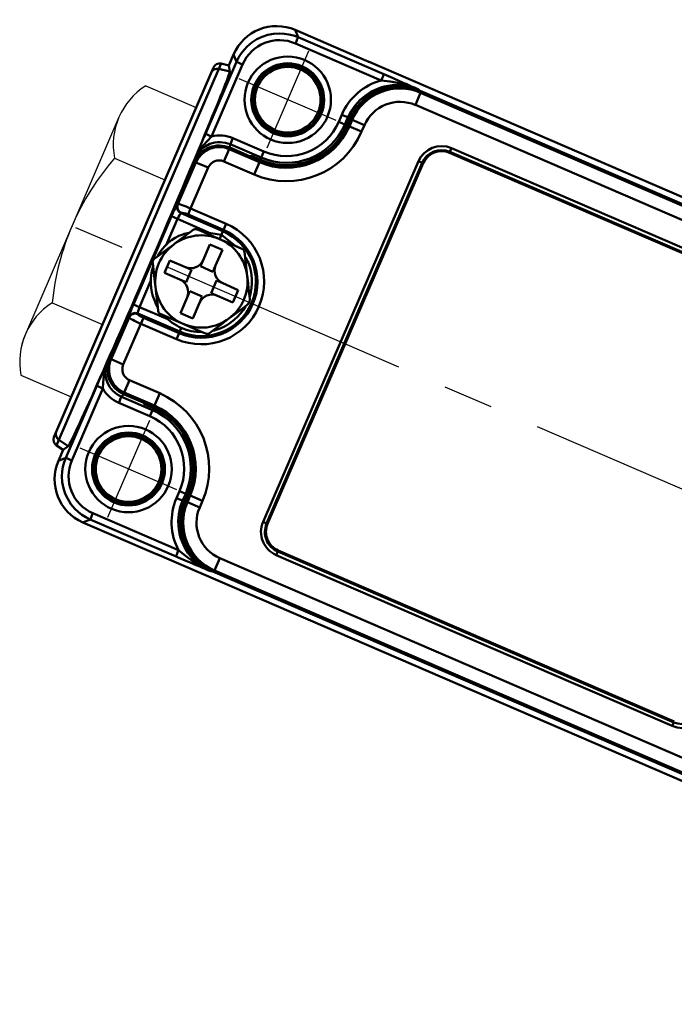
# Model space of a CAD drawing. Extents: x 0 to 3444, y 0 to 2435.
# Drawn here: x 648 to 697, y 1515 to 1589 of the extents above; entities that cross this region are included whole.
import ezdxf

# ---------------------------------------------------------------- set-up
doc = ezdxf.new("R2010")
doc.units = 0
doc.header["$LTSCALE"] = 15
doc.header["$MEASUREMENT"] = 0
doc.linetypes.add('0.50mmSolid', pattern=[0])
doc.linetypes.add('CENTER', pattern=[2, 1.25, -0.25, 0.25, -0.25])
doc.layers.get('0').update_dxf_attribs({"linetype": 'CONTINUOUS'})
doc.layers.get('DEFPOINTS').update_dxf_attribs({"linetype": 'CONTINUOUS'})
doc.layers.add('1', color=1, linetype='CENTER')

msp = doc.modelspace()

# ---------------------------------------------------------------- linework, layer by layer
at = {"color": 7, "linetype": '0.50mmSolid', "lineweight": 50}
for p, q in [((668.875, 1587.862), (674.196, 1585.567)), ((668.875, 1587.862), (669.092, 1587.316)), ((669.092, 1587.316), (675.493, 1584.554)), ((675.295, 1584.095), (668.894, 1586.857)), ((664.275, 1586.035), (663.924, 1585.221)), ((664.492, 1585.488), (664.275, 1586.035)), ((663.169, 1584.952), (651.233, 1557.281)), ((662.178, 1580.123), (664.492, 1585.488)), ((662.594, 1584.664), (662.769, 1585.07)), ((664.951, 1585.29), (662.637, 1579.925)), ((663.344, 1585.358), (663.169, 1584.952)), ((663.169, 1584.952), (663.991, 1584.757)), ((663.344, 1585.358), (663.924, 1585.221)), ((663.924, 1585.221), (663.991, 1584.757)), ((674.375, 1585.487), (674.396, 1585.476)), ((674.396, 1585.476), (719.988, 1565.81)), ((651.049, 1557.897), (662.594, 1584.664)), ((677.841, 1582.265), (678.236, 1583.179)), ((678.071, 1583.427), (678.203, 1583.321)), ((678.203, 1583.321), (715.733, 1567.132)), ((678.236, 1583.179), (678.28, 1583.283)), ((678.236, 1583.179), (715.796, 1566.978)), ((715.841, 1567.081), (678.28, 1583.283)), ((715.402, 1566.063), (677.841, 1582.265)), ((672.126, 1581.014), (672.353, 1581.54)), ((672.812, 1581.342), (672.585, 1580.817)), ((672.736, 1580.751), (672.945, 1581.235)), ((672.945, 1581.235), (672.812, 1581.342)), ((672.126, 1581.014), (672.585, 1580.817)), ((672.585, 1580.817), (672.736, 1580.751)), ((672.817, 1580.716), (672.736, 1580.751)), ((673.023, 1581.194), (672.817, 1580.716)), ((672.92, 1580.672), (672.817, 1580.716)), ((672.92, 1580.672), (673.126, 1581.149)), ((673.835, 1580.277), (672.92, 1580.672)), ((673.126, 1581.149), (673.023, 1581.194)), ((674.041, 1580.755), (673.126, 1581.149)), ((674.041, 1580.755), (673.835, 1580.277)), ((664.228, 1579.795), (666.544, 1578.796)), ((663.951, 1578.973), (663.996, 1579.076)), ((666.246, 1578.106), (663.996, 1579.076)), ((664.031, 1579.337), (663.997, 1579.092)), ((663.997, 1579.092), (665.473, 1578.455)), ((666.346, 1578.338), (664.031, 1579.337)), ((680.543, 1579.045), (680.426, 1578.774)), ((680.543, 1579.045), (710.109, 1566.292)), ((663.557, 1578.058), (663.951, 1578.973)), ((663.951, 1578.973), (666.201, 1578.002)), ((665.473, 1578.455), (665.615, 1578.474)), ((665.615, 1578.474), (666.281, 1578.187)), ((666.281, 1578.187), (666.346, 1578.338)), ((666.544, 1578.796), (666.346, 1578.338)), ((680.394, 1578.701), (680.426, 1578.774)), ((680.394, 1578.701), (709.961, 1565.947)), ((709.992, 1566.02), (680.426, 1578.774)), ((655.021, 1563.329), (661.369, 1578.047)), ((661.367, 1578.032), (655.03, 1563.34)), ((660.126, 1574.869), (661.471, 1577.987)), ((662.385, 1577.593), (661.072, 1574.548)), ((661.471, 1577.987), (661.367, 1578.032)), ((661.369, 1578.047), (661.403, 1578.29)), ((662.385, 1577.593), (661.471, 1577.987)), ((665.806, 1577.088), (663.557, 1578.058)), ((665.806, 1577.088), (666.201, 1578.002)), ((666.201, 1578.002), (666.246, 1578.106)), ((666.246, 1578.106), (666.281, 1578.187)), ((666.473, 1551.162), (678.078, 1578.066)), ((678.349, 1577.949), (666.744, 1551.045)), ((666.818, 1551.014), (678.423, 1577.917)), ((678.078, 1578.066), (678.349, 1577.949)), ((678.423, 1577.917), (678.349, 1577.949)), ((660.093, 1574.841), (660.126, 1574.869)), ((656.8, 1567.39), (659.636, 1573.965)), ((659.636, 1573.965), (660.094, 1573.768)), ((660.388, 1574.219), (660.355, 1574.191)), ((660.355, 1574.191), (663.485, 1572.842)), ((660.877, 1574.096), (661.072, 1574.548)), ((663.532, 1572.951), (660.877, 1574.096)), ((661.072, 1574.548), (663.727, 1573.403)), ((660.094, 1573.768), (659.25, 1571.811)), ((662.588, 1572.692), (660.094, 1573.768)), ((663.532, 1572.951), (663.727, 1573.403)), ((663.367, 1572.568), (663.236, 1572.265)), ((663.367, 1572.568), (663.485, 1572.842)), ((663.485, 1572.842), (663.532, 1572.951)), ((662.51, 1571.859), (662.008, 1570.697)), ((663.439, 1571.458), (662.51, 1571.859)), ((663.439, 1571.458), (662.938, 1570.296)), ((659.114, 1569.74), (659.515, 1570.67)), ((660.678, 1570.168), (659.515, 1570.67)), ((661.808, 1570.232), (662.008, 1570.697)), ((661.808, 1570.232), (662.738, 1569.831)), ((662.738, 1569.831), (662.938, 1570.296)), ((660.277, 1569.238), (659.114, 1569.74)), ((660.678, 1570.168), (661.142, 1569.968)), ((660.741, 1569.038), (661.142, 1569.968)), ((658.11, 1569.169), (657.258, 1567.193)), ((660.277, 1569.238), (660.741, 1569.038)), ((663.002, 1569.166), (662.601, 1568.236)), ((663.002, 1569.166), (663.467, 1568.965)), ((664.629, 1568.464), (663.467, 1568.965)), ((660.805, 1567.908), (661.006, 1568.373)), ((661.935, 1567.972), (661.006, 1568.373)), ((662.601, 1568.236), (663.066, 1568.035)), ((664.228, 1567.534), (663.066, 1568.035)), ((664.228, 1567.534), (664.629, 1568.464)), ((656.8, 1567.39), (657.258, 1567.193)), ((660.805, 1567.908), (660.304, 1566.745)), ((661.735, 1567.507), (661.234, 1566.344)), ((661.735, 1567.507), (661.935, 1567.972)), ((657.129, 1566.712), (657.131, 1566.669)), ((660.259, 1565.362), (657.129, 1566.712)), ((657.258, 1567.193), (659.374, 1566.28)), ((661.234, 1566.344), (660.304, 1566.745)), ((655.134, 1563.296), (656.479, 1566.414)), ((657.362, 1565.946), (656.048, 1562.901)), ((656.479, 1566.414), (656.477, 1566.457)), ((657.557, 1566.398), (657.362, 1565.946)), ((660.016, 1564.801), (657.362, 1565.946)), ((657.557, 1566.398), (660.211, 1565.253)), ((660.211, 1565.253), (660.016, 1564.801)), ((660.259, 1565.362), (660.211, 1565.253)), ((660.377, 1565.636), (660.259, 1565.362)), ((654.867, 1563.138), (655.021, 1563.329)), ((655.134, 1563.296), (655.03, 1563.34)), ((656.048, 1562.901), (655.134, 1563.296)), ((656.119, 1560.815), (656.514, 1561.73)), ((656.514, 1561.73), (658.763, 1560.759)), ((651.751, 1555.95), (654.065, 1561.315)), ((654.524, 1561.117), (652.21, 1555.752)), ((656.064, 1560.7), (655.909, 1560.508)), ((657.54, 1560.063), (656.064, 1560.7)), ((656.119, 1560.815), (656.075, 1560.712)), ((656.075, 1560.712), (658.324, 1559.741)), ((658.369, 1559.845), (656.119, 1560.815)), ((658.369, 1559.845), (658.763, 1560.759)), ((658.026, 1559.051), (655.711, 1560.049)), ((655.909, 1560.508), (658.224, 1559.509)), ((657.624, 1559.947), (657.54, 1560.063)), ((658.289, 1559.66), (657.624, 1559.947)), ((658.026, 1559.051), (658.224, 1559.509)), ((658.224, 1559.509), (658.289, 1559.66)), ((658.289, 1559.66), (658.324, 1559.741)), ((658.369, 1559.845), (658.324, 1559.741)), ((650.873, 1557.491), (651.049, 1557.897)), ((651.233, 1557.281), (651.058, 1556.875)), ((651.233, 1557.281), (651.939, 1556.817)), ((651.058, 1556.875), (651.556, 1556.547)), ((651.556, 1556.547), (651.204, 1555.733)), ((651.939, 1556.817), (651.556, 1556.547)), ((651.204, 1555.733), (651.751, 1555.95)), ((660.017, 1552.942), (660.244, 1553.468)), ((660.244, 1553.468), (660.703, 1553.27)), ((660.703, 1553.27), (660.476, 1552.744)), ((660.476, 1552.744), (660.645, 1552.721)), ((660.645, 1552.721), (660.854, 1553.205)), ((660.854, 1553.205), (660.703, 1553.27)), ((660.935, 1553.17), (660.729, 1552.693)), ((660.832, 1552.648), (660.729, 1552.693)), ((660.832, 1552.648), (661.038, 1553.125)), ((660.832, 1552.648), (661.747, 1552.253)), ((660.854, 1553.205), (660.935, 1553.17)), ((661.038, 1553.125), (660.935, 1553.17)), ((661.038, 1553.125), (661.953, 1552.731)), ((661.953, 1552.731), (661.747, 1552.253)), ((653.578, 1551.351), (653.032, 1551.134)), ((653.032, 1551.134), (658.353, 1548.838)), ((659.98, 1548.59), (653.578, 1551.351)), ((653.776, 1551.81), (660.178, 1549.049)), ((666.473, 1551.162), (666.744, 1551.045)), ((666.818, 1551.014), (666.744, 1551.045)), ((667.569, 1548.969), (667.452, 1548.698)), ((667.601, 1549.042), (667.569, 1548.969)), ((667.569, 1548.969), (697.136, 1536.215)), ((697.168, 1536.289), (667.601, 1549.042)), ((658.557, 1548.755), (658.534, 1548.763)), ((704.149, 1529.089), (658.557, 1548.755)), ((662.862, 1547.538), (663.257, 1548.453)), ((663.257, 1548.453), (700.817, 1532.251)), ((697.019, 1535.944), (667.452, 1548.698)), ((662.736, 1547.465), (662.569, 1547.488)), ((700.267, 1531.277), (662.736, 1547.465)), ((662.862, 1547.538), (662.817, 1547.435)), ((700.422, 1531.337), (662.862, 1547.538)), ((662.817, 1547.435), (700.378, 1531.233)), ((697.136, 1536.215), (697.019, 1535.944)), ((697.168, 1536.289), (697.136, 1536.215))]:
    msp.add_line(p, q, dxfattribs=at)
for p, q in [((657.719, 1583.69), (661.475, 1582.069)), ((655.392, 1578.295), (659.148, 1576.675)), ((650.738, 1567.506), (654.495, 1565.886)), ((648.411, 1562.111), (652.168, 1560.491))]:
    msp.add_line(p, q)
at = {"color": 0}
msp.add_line((655.721, 1581.352), (648.74, 1565.169), dxfattribs=at)
at = {"color": 7, "linetype": '0.50mmSolid', "lineweight": 50}
for points in [[(664.492, 1585.488), (664.652, 1585.811), (664.841, 1586.112), (665.056, 1586.388), (665.294, 1586.639), (665.643, 1586.929), (666.018, 1587.168), (666.414, 1587.355), (666.829, 1587.49), (667.266, 1587.574), (667.719, 1587.602), (668.064, 1587.583), (668.411, 1587.53), (668.754, 1587.441), (669.092, 1587.316)], [(669.092, 1587.316), (669.076, 1587.279), (669.033, 1587.179), (668.969, 1587.031), (668.894, 1586.857)], [(664.492, 1585.488), (664.529, 1585.472), (664.629, 1585.429), (664.777, 1585.365), (664.951, 1585.29)], [(675.493, 1584.554), (675.477, 1584.518), (675.434, 1584.418), (675.37, 1584.27), (675.295, 1584.095)], [(678.071, 1583.427), (677.647, 1583.582), (677.225, 1583.686), (676.811, 1583.742), (676.41, 1583.754), (676.102, 1583.737), (675.806, 1583.698), (675.525, 1583.639), (675.258, 1583.563), (675.008, 1583.474), (674.529, 1583.246), (674.086, 1582.959), (673.688, 1582.618), (673.34, 1582.23), (673.046, 1581.802), (672.812, 1581.342)], [(672.945, 1581.235), (673.179, 1581.695), (673.473, 1582.123), (673.821, 1582.511), (674.055, 1582.721), (674.305, 1582.914), (674.57, 1583.086), (674.849, 1583.238), (675.141, 1583.367), (675.567, 1583.509), (676.036, 1583.606), (676.543, 1583.648), (676.943, 1583.635), (677.357, 1583.579), (677.779, 1583.476), (678.203, 1583.321)], [(678.071, 1583.427), (677.362, 1583.692), (676.648, 1583.882), (675.951, 1584.01), (675.295, 1584.095)], [(672.812, 1581.342), (672.77, 1581.36), (672.669, 1581.404), (672.523, 1581.467), (672.353, 1581.54)], [(673.025, 1581.201), (672.97, 1581.225), (672.945, 1581.235)], [(662.637, 1579.925), (662.335, 1579.604), (662.004, 1579.237), (661.676, 1578.8), (661.403, 1578.29)], [(662.637, 1579.925), (662.463, 1580.001), (662.315, 1580.064), (662.215, 1580.108), (662.178, 1580.123)], [(664.228, 1579.795), (664.155, 1579.625), (664.092, 1579.479), (664.049, 1579.378), (664.031, 1579.337)], [(664.031, 1579.337), (663.662, 1579.455), (663.274, 1579.5), (663.078, 1579.493), (662.882, 1579.468), (662.689, 1579.422), (662.501, 1579.358), (662.195, 1579.205), (661.894, 1578.979), (661.621, 1578.674), (661.403, 1578.29)], [(663.993, 1579.082), (663.997, 1579.092)], [(659.814, 1571.865), (659.928, 1571.949), (660.299, 1572.226), (660.67, 1572.502), (661.042, 1572.779), (661.271, 1572.949)], [(661.569, 1572.984), (661.481, 1573.007), (661.389, 1573.003), (661.306, 1572.972), (661.271, 1572.949)], [(661.569, 1572.984), (661.64, 1572.954), (661.871, 1572.854), (662.545, 1572.563), (663.236, 1572.265)], [(658.358, 1570.781), (658.607, 1570.966), (659.001, 1571.259), (659.405, 1571.56), (659.814, 1571.865)], [(663.236, 1572.265), (663.485, 1572.158), (663.733, 1572.051), (664.401, 1571.763), (664.903, 1571.546)], [(665.083, 1571.305), (665.059, 1571.392), (665.009, 1571.47), (664.941, 1571.527), (664.903, 1571.546)], [(665.083, 1571.305), (665.134, 1570.866), (665.186, 1570.419), (665.239, 1569.963), (665.293, 1569.502)], [(658.358, 1570.781), (658.294, 1570.717), (658.252, 1570.635), (658.237, 1570.547), (658.239, 1570.505)], [(658.45, 1568.702), (658.434, 1568.842), (658.38, 1569.302), (658.326, 1569.761), (658.272, 1570.221), (658.239, 1570.505)], [(665.293, 1569.502), (665.31, 1569.361), (665.355, 1568.973), (665.4, 1568.586), (665.446, 1568.198), (665.491, 1567.813)], [(658.661, 1566.898), (658.625, 1567.206), (658.568, 1567.694), (658.509, 1568.195), (658.45, 1568.702)], [(665.293, 1567.354), (665.137, 1567.238), (664.743, 1566.944), (664.338, 1566.643), (663.929, 1566.338)], [(665.293, 1567.354), (665.399, 1567.462), (665.47, 1567.6), (665.494, 1567.747), (665.491, 1567.813)], [(658.661, 1566.898), (658.685, 1566.811), (658.735, 1566.734), (658.803, 1566.677), (658.84, 1566.658)], [(660.507, 1565.939), (659.825, 1566.233), (659.142, 1566.527), (658.911, 1566.627), (658.84, 1566.658)], [(662.174, 1565.219), (661.596, 1565.469), (661.004, 1565.724), (660.507, 1565.939)], [(663.929, 1566.338), (663.816, 1566.254), (663.444, 1565.978), (663.073, 1565.702), (662.702, 1565.425), (662.472, 1565.254)], [(662.174, 1565.219), (662.262, 1565.196), (662.354, 1565.201), (662.437, 1565.232), (662.472, 1565.254)], [(654.867, 1563.138), (654.683, 1562.589), (654.59, 1562.05), (654.551, 1561.558), (654.524, 1561.117)], [(654.867, 1563.138), (654.737, 1562.715), (654.703, 1562.307), (654.716, 1562.115), (654.745, 1561.934), (654.788, 1561.764), (654.843, 1561.606), (655.025, 1561.253), (655.271, 1560.946), (655.57, 1560.695), (655.909, 1560.508)], [(656.064, 1560.7), (655.725, 1560.887), (655.426, 1561.138), (655.296, 1561.286), (655.18, 1561.446), (655.08, 1561.617), (654.998, 1561.798), (654.899, 1562.126), (654.857, 1562.499), (654.891, 1562.906), (655.021, 1563.329)], [(654.065, 1561.315), (654.102, 1561.299), (654.202, 1561.256), (654.35, 1561.192), (654.524, 1561.117)], [(656.068, 1560.709), (656.064, 1560.7)], [(655.711, 1560.049), (655.785, 1560.219), (655.847, 1560.365), (655.891, 1560.466), (655.909, 1560.508)], [(653.578, 1551.351), (653.256, 1551.51), (652.955, 1551.699), (652.679, 1551.915), (652.428, 1552.153), (652.138, 1552.501), (651.899, 1552.877), (651.712, 1553.272), (651.577, 1553.687), (651.493, 1554.125), (651.465, 1554.577), (651.483, 1554.923), (651.537, 1555.269), (651.626, 1555.613), (651.751, 1555.95)], [(651.751, 1555.95), (651.788, 1555.934), (651.888, 1555.891), (652.036, 1555.827), (652.21, 1555.752)], [(660.017, 1552.942), (660.188, 1552.869), (660.333, 1552.806), (660.434, 1552.762), (660.476, 1552.744)], [(660.476, 1552.744), (660.303, 1552.258), (660.193, 1551.751), (660.15, 1551.232), (660.157, 1550.917), (660.188, 1550.603), (660.245, 1550.292), (660.327, 1549.985), (660.433, 1549.684), (660.622, 1549.277), (660.873, 1548.869), (661.191, 1548.472), (661.475, 1548.189), (661.8, 1547.926), (662.165, 1547.69), (662.569, 1547.488)], [(662.736, 1547.465), (662.333, 1547.667), (661.968, 1547.903), (661.644, 1548.165), (661.359, 1548.448), (661.161, 1548.685), (660.986, 1548.927), (660.836, 1549.172), (660.708, 1549.417), (660.602, 1549.661), (660.439, 1550.166), (660.344, 1550.684), (660.319, 1551.208), (660.362, 1551.728), (660.472, 1552.235), (660.645, 1552.721)], [(660.645, 1552.721), (660.67, 1552.71), (660.726, 1552.686)], [(653.578, 1551.351), (653.594, 1551.388), (653.637, 1551.488), (653.701, 1551.636), (653.776, 1551.81)], [(659.98, 1548.59), (659.996, 1548.627), (660.039, 1548.726), (660.103, 1548.875), (660.178, 1549.049)], [(660.178, 1549.049), (660.69, 1548.63), (661.262, 1548.211), (661.89, 1547.822), (662.569, 1547.488)]]:
    msp.add_lwpolyline(points, dxfattribs=at)
for centre, radius in [((668.318, 1582.657), 3.224), ((668.318, 1582.657), 2.72), ((668.318, 1582.657), 2.6), ((668.318, 1582.657), 2.45), ((656.436, 1555.111), 3.224), ((656.436, 1555.111), 2.72), ((656.436, 1555.111), 2.6), ((656.436, 1555.111), 2.45)]:
    msp.add_circle(centre, radius, dxfattribs=at)
for centre, radius, start, end in [((660.497, 1579.292), 5.202, 122.28289, 191.05138), ((670.083, 1565.56), 19.443, 139.07918, 156.66714), ((670.083, 1565.56), 19.443, 156.66714, 174.25509), ((653.516, 1563.109), 5.202, 122.28289, 191.05138), ((653.516, 1563.109), 5.202, 156.66714, 191.05138)]:
    msp.add_arc(centre, radius, start, end)
for centre, radius, start, end in [((676.696, 1579.61), 4, 66.67014, 156.67014), ((676.696, 1579.61), 3.888, 66.67014, 156.67023), ((676.696, 1579.61), 2.891, 66.67014, 156.6713), ((668.226, 1582.697), 5.113, 246.66714, 336.66714), ((668.226, 1582.697), 5, 246.66714, 336.66714), ((668.226, 1582.697), 4.912, 246.66714, 336.66714), ((668.226, 1582.697), 4.747, 246.66714, 336.66714), ((668.226, 1582.697), 4.248, 246.66714, 336.66714), ((668.226, 1582.697), 6.109, 246.66714, 336.66714), ((663.204, 1577.24), 2, 66.66714, 156.66713), ((663.204, 1577.24), 1.887, 66.66714, 156.66713), ((679.8, 1577.323), 1.875, 66.66714, 156.66713), ((679.8, 1577.323), 1.58, 66.66714, 156.66713), ((679.8, 1577.323), 1.5, 66.66714, 156.66713), ((663.204, 1577.24), 0.891, 66.66714, 156.66712), ((661.872, 1569.102), 4.684, 246.66714, 66.66714), ((661.872, 1569.102), 3.445, 66.66714, 126.66713), ((661.872, 1569.102), 4.192, 246.66714, 66.66714), ((661.872, 1569.102), 4.073, 246.66714, 66.66714), ((661.872, 1569.102), 3.445, 126.66714, 186.66714), ((661.872, 1569.102), 3.445, 6.66714, 66.66714), ((661.079, 1571.098), 1.012, 246.66714, 336.66714), ((663.868, 1569.895), 1.012, 156.66714, 246.66714), ((661.872, 1569.102), 3.445, 306.66714, 6.66714), ((659.876, 1568.309), 1.012, 336.66714, 66.66714), ((661.872, 1569.102), 3.445, 186.66714, 246.66714), ((662.665, 1567.106), 1.012, 66.66714, 156.66713), ((661.872, 1569.102), 3.445, 246.66714, 306.66714), ((656.867, 1562.548), 2, 156.66714, 246.66714), ((656.867, 1562.548), 1.887, 156.66714, 246.66714), ((656.867, 1562.548), 0.891, 156.66714, 246.66714), ((656.344, 1555.15), 6.109, 336.66714, 66.66713), ((656.344, 1555.15), 4.747, 336.66714, 66.66714), ((656.344, 1555.15), 4.912, 336.66714, 66.66714), ((656.344, 1555.15), 5, 336.66714, 66.66713), ((656.344, 1555.15), 5.113, 336.66714, 66.66713), ((656.344, 1555.15), 4.248, 336.66714, 66.66714), ((664.402, 1551.108), 4, 156.66413, 246.66413), ((664.402, 1551.108), 3.888, 156.66413, 246.66404), ((664.402, 1551.108), 2.891, 156.66309, 246.66297), ((668.195, 1550.419), 1.875, 156.66714, 246.66714), ((668.195, 1550.419), 1.58, 156.66714, 246.66714), ((668.195, 1550.419), 1.5, 156.66714, 246.66714), ((697.762, 1537.666), 1.875, 246.66714, 336.66714), ((697.762, 1537.666), 1.58, 246.66714, 336.66714)]:
    msp.add_arc(centre, radius, start, end, dxfattribs=at)
for centre, major_axis, ratio, start_param, end_param in [((667.489, 1584.648), (-1.293, 3.253), 0.99979, 5.497892, 7.068478), ((667.706, 1584.101), (-1.108, 2.789), 0.99979, 5.497892, 7.068478), ((663.054, 1584.466), (0.459, -0.198), 0.999657, 1.745329, 3.141593), ((663.229, 1584.872), (0.198, 0.459), 0.999657, 0.174533, 1.570796), ((674.194, 1585.565), (0.184, -0.079), 0.014493, 0.174533, 1.570796), ((657.96, 1570.789), (-6.028, -13.974), 0.014493, 0.023625, 3.117967), ((676.489, 1579.752), (-3.513, 2.823), 0.998525, 5.657098, 6.552602), ((663.239, 1577.496), (-0.343, -2.48), 0.998525, 2.872176, 3.522184), ((665.355, 1578.18), (0.041, 0.299), 0.903202, 5.717513, 5.986013), ((665.496, 1578.199), (0.041, 0.299), 0.903202, 5.249147, 5.986013), ((659.717, 1573.931), (-0.396, -0.918), 0.087489, 3.316124, 4.712389), ((660.55, 1574.644), (-0.323, 0.381), 0.981173, 0.468192, 2.023854), ((660.583, 1574.671), (-0.323, 0.381), 0.981173, 0.468192, 2.023854), ((661.037, 1574.467), (0.918, -0.396), 0.088163, 1.570796, 3.054326), ((660.174, 1573.733), (0.198, 0.459), 0.174977, 0.174533, 1.570796), ((660.842, 1574.015), (-0.459, 0.198), 0.176327, 4.712389, 6.195918), ((656.881, 1567.355), (0.396, 0.918), 0.087489, 1.570796, 2.96706), ((656.934, 1566.26), (-0.499, -0.027), 0.981173, 4.259332, 5.814993), ((656.936, 1566.217), (0.499, 0.027), 0.981173, 1.117739, 2.6734), ((657.338, 1567.158), (-0.198, -0.459), 0.174977, 4.712389, 6.108652), ((657.592, 1566.479), (-0.459, 0.198), 0.176327, 0.087266, 1.570796), ((657.397, 1566.027), (0.918, -0.396), 0.088163, 3.228858, 4.712389), ((656.704, 1562.347), (-1.569, -1.951), 0.998525, 5.902594, 6.552602), ((657.659, 1560.338), (-0.189, -0.235), 0.903202, 0.297172, 0.565672), ((657.742, 1560.222), (-0.189, -0.235), 0.903202, 0.297172, 1.034038), ((651.508, 1557.699), (0.459, -0.198), 0.999657, 3.141592, 4.537855), ((651.333, 1557.293), (0.198, 0.459), 0.999657, 1.570796, 2.96706), ((654.419, 1554.347), (3.253, 1.293), 0.99979, 2.356299, 3.926886), ((654.965, 1554.565), (2.789, 1.108), 0.99979, 2.356299, 3.926886), ((664.156, 1551.16), (-4.464, 0.617), 0.998525, 6.013768, 6.909272), ((658.354, 1548.841), (0.184, -0.079), 0.014493, 4.712389, 6.108645)]:
    msp.add_ellipse(centre, major_axis=major_axis, ratio=ratio, start_param=start_param, end_param=end_param, dxfattribs=at)
for points, knots in [([(675.493, 1584.554), (675.725, 1584.454), (675.952, 1584.356), (676.399, 1584.161), (676.618, 1584.065), (677.045, 1583.878), (677.253, 1583.787), (677.665, 1583.606), (677.869, 1583.516), (678.071, 1583.427)], [0, 0, 0, 0, 0.000749272, 0.000749272, 0.001498544, 0.001498544, 0.002247815, 0.002247815, 0.002997087, 0.002997087, 0.002997087, 0.002997087]), ([(661.403, 1578.29), (661.515, 1578.56), (661.63, 1578.835), (661.821, 1579.287), (661.887, 1579.444), (662.029, 1579.776), (662.103, 1579.948), (662.178, 1580.123)], [-0.002265426, -0.002265426, -0.002265426, -0.002265426, -0.001132713, -0.001132713, -0.000566357, -0.000566357, 0, 0, 0, 0]), ([(660.972, 1572.732), (660.804, 1572.705), (659.852, 1572.476), (659.017, 1571.722), (658.587, 1570.963)], [0.1022951, 0.1022951, 0.1022951, 0.1022951, 0.1249288, 0.2329296, 0.2329296, 0.2329296, 0.2329296]), ([(665.479, 1567.992), (665.736, 1568.825), (665.71, 1569.95), (665.226, 1570.799), (665.13, 1570.939)], [0.7665581, 0.7665581, 0.7665581, 0.7665581, 0.8745017, 0.8971909, 0.8971909, 0.8971909, 0.8971909]), ([(658.264, 1570.211), (658.012, 1569.389), (658.056, 1568.287), (658.526, 1567.347), (658.628, 1567.176)], [0.2669901, 0.2669901, 0.2669901, 0.2669901, 0.3747864, 0.3999235, 0.3999235, 0.3999235, 0.3999235]), ([(662.699, 1565.422), (662.892, 1565.464), (663.898, 1565.768), (664.73, 1566.492), (665.155, 1567.24)], [0.5995699, 0.5995699, 0.5995699, 0.5995699, 0.6246441, 0.7324932, 0.7324932, 0.7324932, 0.7324932]), ([(659.119, 1566.527), (659.473, 1566.148), (660.332, 1565.532), (661.369, 1565.331), (661.887, 1565.333)], [0.4343138, 0.4343138, 0.4343138, 0.4343138, 0.4997153, 0.565093, 0.565093, 0.565093, 0.565093]), ([(654.065, 1561.315), (654.141, 1561.49), (654.215, 1561.662), (654.36, 1561.993), (654.429, 1562.149), (654.627, 1562.598), (654.748, 1562.87), (654.867, 1563.138)], [0, 0, 0, 0, 0.000566357, 0.000566357, 0.001132713, 0.001132713, 0.002265426, 0.002265426, 0.002265426, 0.002265426]), ([(662.569, 1547.488), (662.366, 1547.574), (662.16, 1547.661), (661.746, 1547.836), (661.536, 1547.925), (661.108, 1548.107), (660.887, 1548.201), (660.439, 1548.392), (660.212, 1548.489), (659.98, 1548.59)], [-0.002997087, -0.002997087, -0.002997087, -0.002997087, -0.002247815, -0.002247815, -0.001498544, -0.001498544, -0.000749272, -0.000749272, 0, 0, 0, 0])]:
    msp.add_open_spline(points, degree=3, knots=knots, dxfattribs=at)
for points in [[(663.367, 1572.568), (662.946, 1572.641), (662.525, 1572.715), (662.112, 1572.752)], [(664.364, 1571.781), (664.053, 1572.056), (663.71, 1572.312), (663.367, 1572.568)]]:
    msp.add_open_spline(points, degree=3, dxfattribs=at)
at = {"layer": '1'}
for p, q in [((669.876, 1586.27), (666.759, 1579.045)), ((671.93, 1581.099), (664.705, 1584.216)), ((786.803, 1515.185), (650.471, 1573.991)), ((657.994, 1558.723), (654.877, 1551.498)), ((660.048, 1553.552), (652.823, 1556.669))]:
    msp.add_line(p, q, dxfattribs=at)
at = {"layer": 'DEFPOINTS', "color": 0, "linetype": 'ByBlock'}
msp.add_point((655.721, 1581.352), dxfattribs=at)

doc.saveas('drawing.dxf')
